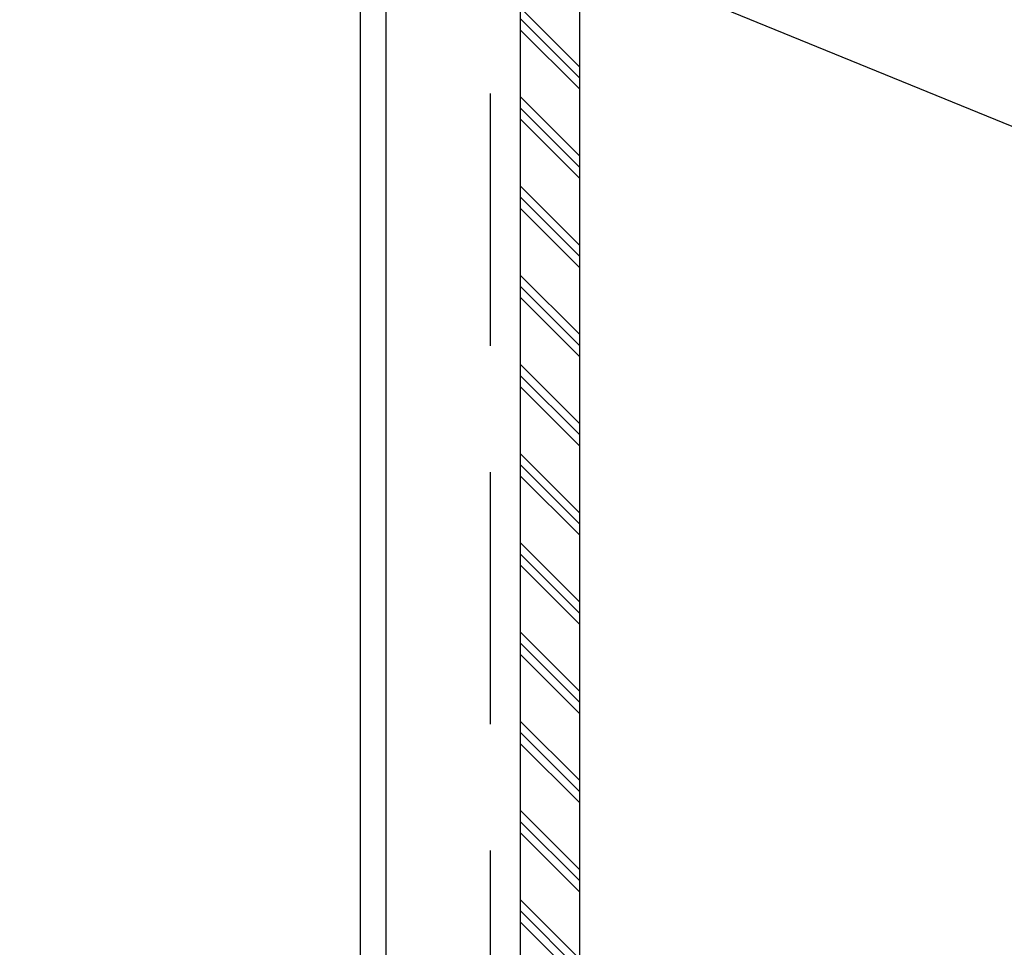
# Model space of a CAD drawing. Units: millimetres. Extents: x 217 to 10711, y 4137 to 5562.
# Drawn here: x 957 to 1006, y 4361 to 4408 of the extents above; entities that cross this region are included whole.
import ezdxf
from ezdxf import colors
from ezdxf.entities.mleader import LeaderData, LeaderLine
from ezdxf.math import Vec2, Vec3

# ---------------------------------------------------------------- set-up
doc = ezdxf.new("R2010")
doc.units = ezdxf.units.MM
doc.linetypes.add('DASHED', pattern=[19.05, 12.7, -6.35])
doc.layers.get('0').update_dxf_attribs({"color": 1})
for name, color, linetype in [('S-CONNECTORS', 7, 'Continuous'), ('S-FACADE', 4, 'Continuous'), ('S-MATERIALS', 6, 'Continuous'), ('S-TEXT', 1, 'Continuous'), ('STUDS', 3, 'Continuous')]:
    doc.layers.add(name, color=color, linetype=linetype)
doc.styles.get("Standard").update_dxf_attribs({"font": 'arial.ttf'})

# ---------------------------------------------------------------- blocks, each defined once
blk = doc.blocks.new('_DotSmall')
at = {"color": 0, "linetype": 'ByBlock', "const_width": 0.5}
blk.add_lwpolyline([(-0.0625, 0, 1), (0.0625, 0, 1)], format="xyb", close=True, dxfattribs=at)

msp = doc.modelspace()

# ---------------------------------------------------------------- hatches: boundary and pattern name
at = {"layer": 'S-MATERIALS'}
h = msp.add_hatch(dxfattribs=at)
h.set_pattern_fill('PLAST', color=256, scale=0.5, angle=135, style=0)
h.set_pattern_definition([(135, (2317.9757, 481.59), (-2.245064, -2.245064), []), (135, (2317.695, 481.3092), (-2.245064, -2.245064), []), (135, (2317.4144, 481.0286), (-2.245064, -2.245064), [])])
h.paths.add_polyline_path([(981.714, 4277.324), (984.714, 4277.324), (984.714, 4581.59), (981.714, 4581.59)])

# ---------------------------------------------------------------- linework, layer by layer
at = {"layer": 'S-CONNECTORS'}
for points in [[(981.714, 4581.59), (981.714, 4277.324)], [(984.714, 4277.324), (984.714, 4581.59)]]:
    msp.add_lwpolyline(points, dxfattribs=at)
at = {"layer": 'S-FACADE'}
for points in [[(981.714, 4581.59), (981.714, 4277.324)], [(984.714, 4277.324), (984.714, 4581.59)]]:
    msp.add_lwpolyline(points, dxfattribs=at)
at = {"layer": 'S-MATERIALS'}
msp.add_lwpolyline([(1009.814, 4277.324), (984.714, 4287.562), (1136.714, 4349.562), (984.714, 4411.562), (1136.714, 4473.562), (984.714, 4535.562), (1097.556, 4581.59)], dxfattribs=at)
at = {"layer": 'STUDS'}
for p, q in [((973.675, 4277.324), (973.675, 4581.59)), ((974.974, 4277.324), (974.974, 4581.59))]:
    msp.add_line(p, q, dxfattribs=at)
at = {"layer": 'STUDS', "linetype": 'DASHED'}
msp.add_line((980.214, 4277.324), (980.214, 4581.59), dxfattribs=at)

# ---------------------------------------------------------------- leaders
at = {"layer": 'S-TEXT'}
ml = msp.add_multileader_mtext('Standard', dxfattribs=at)
ml.set_content('5', color=256)
ml.set_leader_properties(color=256, linetype='ByLayer', lineweight=-1)
ml.set_arrow_properties(name='DOTSMALL')
ml.build(insert=Vec2(0, 0))
ml.multileader.update_dxf_attribs({"text_left_attachment_type": 5, "text_right_attachment_type": 5, "dogleg_length": 1, "arrow_head_size": 5, "scale": 2})
ctx = ml.context
ctx.base_point, ctx.scale, ctx.char_height, ctx.arrow_head_size, ctx.landing_gap_size, ctx.plane_origin = Vec3(878.115, 4391.172), 2, 5, 5, 4, Vec3(908.423, 4479.442)
ctx.left_attachment, ctx.right_attachment = 5, 5
notes = []
notes.append((ctx, [(0, (1, 1, 0), (891.43, 4391.172), (-1, 0), 2, [(0, [(983.363, 4427.189)], 0, [])])]))
ctx.mtext.insert, ctx.mtext.flow_direction = Vec3(882.115, 4397.172), 5
for ctx, leaders in notes:
    for number, flags, end, landing, length, lines in leaders:
        leader = LeaderData()
        leader.index, (leader.has_last_leader_line, leader.has_dogleg_vector, leader.attachment_direction) = number, flags
        leader.last_leader_point, leader.dogleg_vector, leader.dogleg_length = Vec3(end), Vec3(landing), length
        for number, points, colour, breaks in lines:
            line = LeaderLine()
            line.index, line.vertices, line.color, line.breaks = number, Vec3.list(points), colors.encode_raw_color(colour), breaks
            leader.lines.append(line)
        ctx.leaders.append(leader)

doc.saveas('drawing.dxf')
